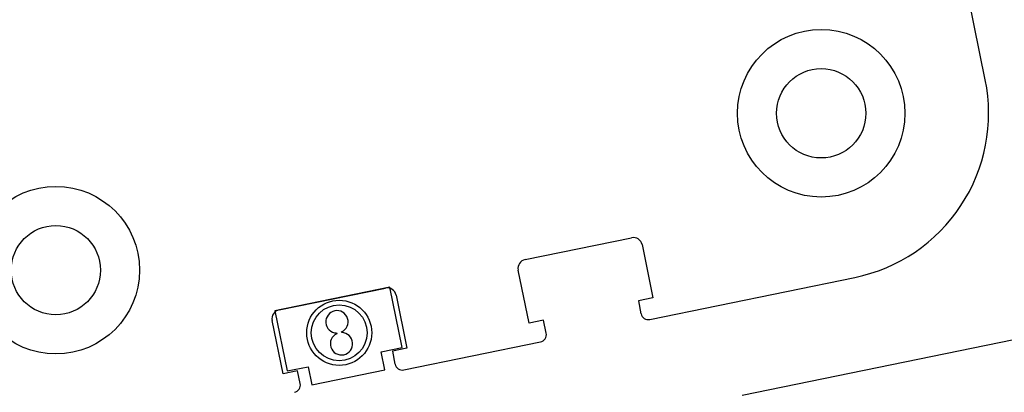
# Model space of a CAD drawing. Units: centimetres. Extents: x 12 to 3128, y -538 to 4398.
# Drawn here: x 753 to 753, y -519 to -519 of the extents above; entities that cross this region are included whole.
import ezdxf
from ezdxf.lldxf.tags import DXFTag

# ---------------------------------------------------------------- set-up
doc = ezdxf.new("R2010")
doc.units = ezdxf.units.CM
doc.header["$LTSCALE"] = 10
doc.header["$MEASUREMENT"] = 0
doc.layers.add('xrif_ESE PRG Interrato stralcio_170609$0$_arredi radio', color=251, linetype='Continuous')
doc.layers.add('xrif_ESE PRG Interrato stralcio_170609$0$Arredo', color=251, linetype='Continuous')
tags = doc.linetypes.add('xrif_ESE PRG Interrato stralcio_170609$0$HIDDEN2', pattern=[0.1875, 0.125, -0.0625]).pattern_tags.tags
tags[6:7] = [DXFTag(74, 4), DXFTag(75, 0), DXFTag(340, '0'), DXFTag(46, 0.0), DXFTag(50, 0.0), DXFTag(44, 0.0), DXFTag(45, 0.0)]
tags[4:5] = [DXFTag(74, 4), DXFTag(75, 0), DXFTag(340, '0'), DXFTag(46, 0.0), DXFTag(50, 0.0), DXFTag(44, 0.0), DXFTag(45, 0.0)]

# ---------------------------------------------------------------- blocks, each defined once
blk = doc.blocks.new('*E49')
at = {"color": 0, "linetype": 'Continuous', "ltscale": 25.4}
for centre, start, end in [((621.764, 533.222), 191.5725, 281.5725), ((615.886, 532.018), 281.5725, 11.5725), ((608.539, 530.514), 191.5725, 281.5725), ((602.661, 529.31), 281.5725, 11.5725)]:
    blk.add_arc(centre, 0.4, start, end, dxfattribs=at)
blk = doc.blocks.new('xrif_ESE PRG Interrato stralcio_170609$0$A$C1024189C')
h = blk.add_hatch()
h.set_pattern_fill('ANGLE', color=256)
h.set_pattern_definition([(0, (-3.1406, 81.772), (0, 6.985), [5.08, -1.905]), (90, (-3.1406, 81.772), (-6.985, 4e-16), [5.08, -1.905])])
h.paths.add_polyline_path([(0.049, 8.852802), (1.456499, 8.852802), (1.456499, 7.325303), (0.049, 7.325303)])
h.paths.add_polyline_path([(1.3615, 7.325303), (0.049342, 7.325303), (0.049342, 1.859572), (1.3615, 1.859572)])
h.paths.add_polyline_path([(0.049342, 1.859572), (1.462342, 1.859572), (1.462342, 0.356572), (0.909342, 0.356572), (0.909342, 0), (0.709342, 0), (0.709342, 0.356572), (0.049342, 0.356572)])
at = {"linetype": 'Continuous', "ltscale": 25.4}
for p, q in [((0.691719, 0.905282), (0.689513, 0.916058)), ((0.666984, 0.895623), (0.672705, 0.896795)), ((0.673272, 0.896421), (0.673858, 0.89356)), ((0.667196, 0.892196), (0.66661, 0.895057)), ((0.673687, 0.892402), (0.684708, 0.894659)), ((0.659705, 0.894133), (0.653533, 0.892869)), ((0.653759, 0.892915), (0.65948, 0.894087)), ((0.660367, 0.8909), (0.659705, 0.894133)), ((0.660046, 0.893713), (0.660632, 0.890852)), ((0.673858, 0.89356), (0.673074, 0.8934)), ((0.673074, 0.8934), (0.673214, 0.892714)), ((0.703149, 0.893332), (0.678657, 0.888317)), ((0.653533, 0.892869), (0.654195, 0.889636)), ((0.65397, 0.889488), (0.653385, 0.892349)), ((0.66798, 0.892357), (0.667196, 0.892196)), ((0.66812, 0.891671), (0.66798, 0.892357)), ((0.65685, 0.891678), (0.656858, 0.891639)), ((0.657125, 0.891695), (0.657118, 0.891732)), ((0.659241, 0.890669), (0.660367, 0.8909)), ((0.660461, 0.889694), (0.667809, 0.891199)), ((0.659441, 0.88969), (0.659241, 0.890669)), ((0.660632, 0.890852), (0.659849, 0.890692)), ((0.659849, 0.890692), (0.659989, 0.890006)), ((0.654195, 0.889636), (0.655322, 0.889867)), ((0.655322, 0.889867), (0.655523, 0.888887)), ((0.654754, 0.889648), (0.65397, 0.889488)), ((0.654895, 0.888963), (0.654754, 0.889648)), ((0.655523, 0.888887), (0.659441, 0.88969))]:
    blk.add_line(p, q, dxfattribs=at)
for centre, major_axis, start_param, end_param in [((0.682902, 0.903476), (-0.003182, 0.003182), 3.926991, 10.210176), ((0.682902, 0.903476), (-0.001697, 0.001697), 3.926991, 10.210176), ((0.682902, 0.903476), (-0.006364, 0.006364), 2.558173, 4.12897), ((0.641756, 0.895051), (-0.003182, 0.003182), 3.926991, 10.210176), ((0.641756, 0.895051), (0.001697, 0.001697), 5.497787, 11.780972), ((0.672802, 0.896325), (-0.000339, 0.000339), 4.12897, 5.699766), ((0.667081, 0.895153), (0.000339, 0.000339), 0.987377, 2.558173), ((0.659576, 0.893616), (-0.000339, 0.000339), 4.12897, 5.699766), ((0.641756, 0.895051), (0.006364, 0.006364), 2.558173, 4.12897), ((0.656991, 0.891687), (0.001237, 0.001237), 5.497787, 11.780972), ((0.656991, 0.891687), (0.001061, 0.001061), 5.497787, 11.780972), ((0.653855, 0.892445), (0.000339, 0.000339), 0.987377, 2.558173), ((0.656869, 0.892278), (0.000424, 0.000424), 4.353948, 10.177737), ((0.657112, 0.891096), (0.000424, 0.000424), 1.222643, 7.046431)]:
    blk.add_ellipse(centre, major_axis=major_axis, ratio=1, start_param=start_param, end_param=end_param, dxfattribs=at)
at = {"layer": 'xrif_ESE PRG Interrato stralcio_170609$0$Arredo', "linetype": 'xrif_ESE PRG Interrato stralcio_170609$0$HIDDEN2', "xscale": 0.001000000003841706, "yscale": 0.001000000003841706, "zscale": 0.001000000003841706}
blk.add_blockref('*E49', (0.051842, 0.359572), dxfattribs=at)

msp = doc.modelspace()

# ---------------------------------------------------------------- block references
at = {"layer": 'xrif_ESE PRG Interrato stralcio_170609$0$_arredi radio', "xscale": 0.8, "yscale": 0.8, "zscale": 0.8}
msp.add_blockref('xrif_ESE PRG Interrato stralcio_170609$0$A$C1024189C', (752.300101, -519.555871), dxfattribs=at)

doc.saveas('drawing.dxf')
